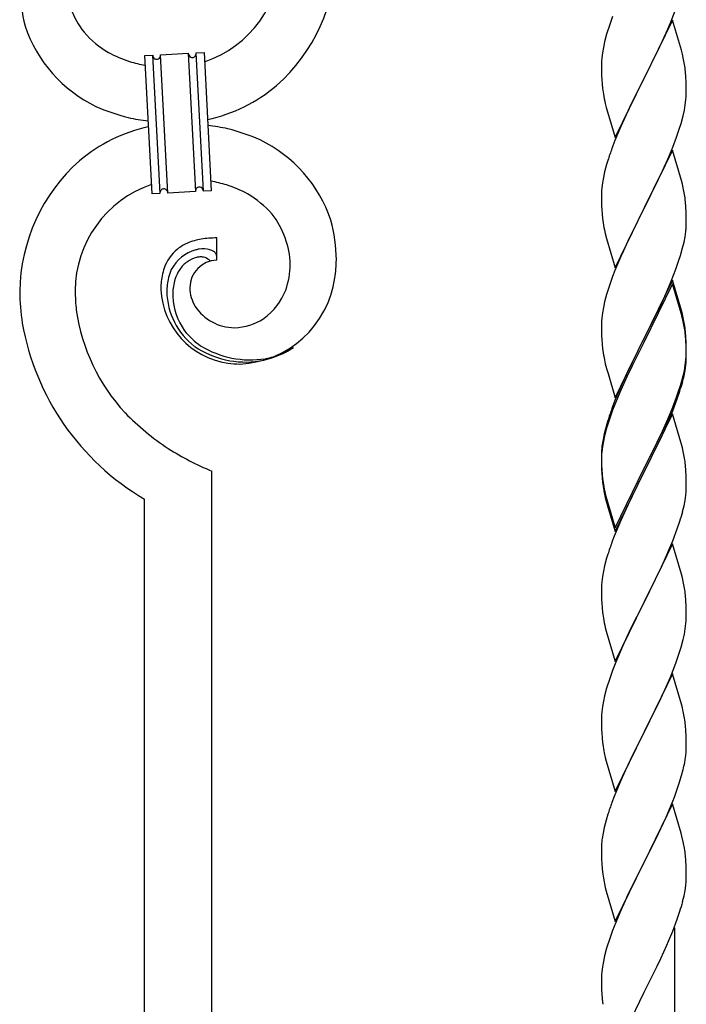
# Model space of a CAD drawing. Units: millimetres. Extents: x 250 to 8280, y 75 to 5795.
# Drawn here: x 4696 to 4864, y 1304 to 1553 of the extents above; entities that cross this region are included whole.
import ezdxf

# ---------------------------------------------------------------- set-up
doc = ezdxf.new("R2010")
doc.units = ezdxf.units.MM
doc.layers.add('YKK_A1', color=4, linetype='Continuous', lineweight=30)

msp = doc.modelspace()

# ---------------------------------------------------------------- linework, layer by layer
at = {"layer": 'YKK_A1', "linetype": 'Continuous'}
for p, q in [((4860.53, 1552.48), (4861.9, 1556.02)), ((4845.75, 1553.66), (4845.02, 1551.64)), ((4845.02, 1551.64), (4844.24, 1549.16)), ((4860.86, 1552.76), (4853.64, 1537.9)), ((4858.36, 1547.5), (4859.69, 1550.46)), ((4859.69, 1550.46), (4860.53, 1552.48)), ((4863.13, 1545.11), (4860.86, 1552.76)), ((4844.24, 1549.16), (4843.72, 1547.24)), ((4843.4, 1545.84), (4843.16, 1544.49)), ((4843.72, 1547.24), (4843.4, 1545.84)), ((4856.59, 1543.77), (4857.69, 1546.07)), ((4857.69, 1546.07), (4858.36, 1547.5)), ((4727.56, 1543.78), (4729.55, 1543.88)), ((4729.39, 1508.82), (4727.56, 1543.78)), ((4729.55, 1543.88), (4731.39, 1508.93)), ((4729.55, 1543.88), (4731.39, 1508.93)), ((4731.55, 1543.99), (4738.54, 1544.35)), ((4733.39, 1509.03), (4731.55, 1543.99)), ((4733.39, 1509.03), (4731.55, 1543.99)), ((4738.54, 1544.35), (4740.37, 1509.4)), ((4738.54, 1544.35), (4740.37, 1509.4)), ((4740.54, 1544.46), (4742.54, 1544.56)), ((4742.37, 1509.5), (4740.54, 1544.46)), ((4742.37, 1509.5), (4740.54, 1544.46)), ((4742.54, 1544.56), (4744.37, 1509.61)), ((4843, 1543.19), (4842.94, 1542.36)), ((4843.16, 1544.49), (4843, 1543.19)), ((4853.81, 1538.23), (4856.59, 1543.77)), ((4863.38, 1544.16), (4863.13, 1545.11)), ((4863.59, 1543.22), (4863.38, 1544.16)), ((4842.94, 1542.36), (4842.92, 1541.56)), ((4842.92, 1541.56), (4842.94, 1539.7)), ((4842.94, 1539.7), (4842.97, 1538.69)), ((4842.97, 1538.69), (4843.01, 1537.75)), ((4853.64, 1537.9), (4853.81, 1538.23)), ((4864.25, 1538.35), (4864.14, 1539.76)), ((4864.31, 1537.11), (4864.25, 1538.35)), ((4843.01, 1537.75), (4843.09, 1536.59)), ((4846.41, 1523.04), (4853.64, 1537.9)), ((4853.47, 1537.57), (4850.47, 1531.58)), ((4853.64, 1537.9), (4853.47, 1537.57)), ((4864.35, 1535.38), (4864.31, 1537.11)), ((4843.26, 1535), (4843.41, 1534.01)), ((4864.28, 1532.6), (4864.34, 1533.43)), ((4864.34, 1533.43), (4864.36, 1534.23)), ((4864.36, 1534.23), (4864.35, 1535.38)), ((4843.9, 1531.64), (4844.15, 1530.69)), ((4844.15, 1530.69), (4844.21, 1530.44)), ((4850.47, 1531.58), (4849.14, 1528.78)), ((4863.87, 1529.96), (4864.11, 1531.31)), ((4864.11, 1531.31), (4864.28, 1532.6)), ((4844.21, 1530.44), (4846.41, 1523.04)), ((4849.14, 1528.78), (4847.81, 1525.84)), ((4863.04, 1526.63), (4863.56, 1528.56)), ((4863.56, 1528.56), (4863.87, 1529.96)), ((4847.81, 1525.84), (4846.34, 1522.31)), ((4862.59, 1525.16), (4863.04, 1526.63)), ((4860.94, 1520.62), (4861.9, 1523.15)), ((4861.9, 1523.15), (4862.59, 1525.16)), ((4846.34, 1522.31), (4845.56, 1520.28)), ((4859.69, 1517.59), (4860.94, 1520.62)), ((4860.86, 1519.88), (4853.64, 1505.03)), ((4863.13, 1512.24), (4860.86, 1519.88)), ((4844.24, 1516.29), (4843.72, 1514.37)), ((4844.53, 1517.28), (4844.24, 1516.29)), ((4858.36, 1514.63), (4859.69, 1517.59)), ((4843.72, 1514.37), (4843.4, 1512.97)), ((4853.81, 1505.36), (4858.36, 1514.63)), ((4843.16, 1511.62), (4843, 1510.32)), ((4843.4, 1512.97), (4843.16, 1511.62)), ((4863.38, 1511.29), (4863.13, 1512.24)), ((4863.59, 1510.35), (4863.38, 1511.29)), ((4731.39, 1508.93), (4729.39, 1508.82)), ((4740.37, 1509.4), (4733.39, 1509.03)), ((4744.37, 1509.61), (4742.37, 1509.5)), ((4842.94, 1509.49), (4842.92, 1508.7)), ((4842.92, 1508.7), (4842.94, 1506.83)), ((4843, 1510.32), (4842.94, 1509.49)), ((4842.94, 1506.83), (4842.97, 1505.82)), ((4842.97, 1505.82), (4843.01, 1504.88)), ((4864.25, 1505.48), (4864.14, 1506.9)), ((4843.01, 1504.88), (4843.09, 1503.72)), ((4846.41, 1490.17), (4853.64, 1505.03)), ((4853.47, 1504.7), (4851.75, 1501.31)), ((4853.64, 1505.03), (4853.47, 1504.7)), ((4853.64, 1505.03), (4853.81, 1505.36)), ((4864.31, 1504.24), (4864.25, 1505.48)), ((4864.35, 1502.51), (4864.31, 1504.24)), ((4851.75, 1501.31), (4849.58, 1496.87)), ((4864.34, 1500.57), (4864.36, 1501.37)), ((4864.36, 1501.37), (4864.35, 1502.51)), ((4843.68, 1499.71), (4843.9, 1498.77)), ((4843.9, 1498.77), (4844.21, 1497.57)), ((4864.04, 1498), (4864.23, 1499.31)), ((4745.74, 1492.06), (4745.74, 1497.7)), ((4844.21, 1497.57), (4846.41, 1490.17)), ((4849.58, 1496.87), (4848.47, 1494.46)), ((4863.44, 1495.22), (4863.78, 1496.63)), ((4863.78, 1496.63), (4864.04, 1498)), ((4848.47, 1494.46), (4847.81, 1492.97)), ((4862.42, 1491.79), (4862.9, 1493.28)), ((4862.9, 1493.28), (4863.44, 1495.22)), ((4847.81, 1492.97), (4846.34, 1489.44)), ((4861.72, 1489.78), (4862.42, 1491.79)), ((4846.34, 1489.44), (4845.75, 1487.92)), ((4860.53, 1486.74), (4861.72, 1489.78)), ((4845.02, 1485.9), (4844.24, 1483.43)), ((4845.75, 1487.92), (4845.02, 1485.9)), ((4860.86, 1487.02), (4853.64, 1472.16)), ((4860.86, 1486.1), (4853.64, 1471.25)), ((4859.25, 1483.73), (4860.53, 1486.74)), ((4863.13, 1479.37), (4860.86, 1487.02)), ((4863.06, 1478.7), (4860.86, 1486.1)), ((4844.24, 1483.43), (4843.72, 1481.5)), ((4858.14, 1481.28), (4859.25, 1483.73)), ((4843.72, 1481.5), (4843.4, 1480.1)), ((4857.47, 1479.86), (4858.14, 1481.28)), ((4843.16, 1478.75), (4843, 1477.45)), ((4843.4, 1480.1), (4843.16, 1478.75)), ((4855.52, 1475.88), (4857.47, 1479.86)), ((4863.25, 1477.98), (4863.06, 1478.7)), ((4863.38, 1478.42), (4863.13, 1479.37)), ((4863.59, 1477.48), (4863.38, 1478.42)), ((4842.94, 1476.62), (4842.92, 1475.82)), ((4842.92, 1475.82), (4842.94, 1473.96)), ((4843, 1477.45), (4842.94, 1476.62)), ((4853.81, 1472.49), (4855.52, 1475.88)), ((4863.59, 1476.56), (4863.25, 1477.98)), ((4842.94, 1473.96), (4842.97, 1472.95)), ((4864.25, 1472.61), (4864.14, 1474.03)), ((4842.97, 1472.95), (4843.01, 1472.01)), ((4843.01, 1472.01), (4843.09, 1470.85)), ((4846.41, 1457.3), (4853.64, 1472.16)), ((4853.3, 1471.49), (4850.03, 1464.93)), ((4853.64, 1472.16), (4853.3, 1471.49)), ((4853.64, 1471.25), (4853.3, 1470.57)), ((4853.64, 1472.16), (4853.81, 1472.49)), ((4864.25, 1471.7), (4864.14, 1473.11)), ((4864.31, 1471.37), (4864.25, 1472.61)), ((4864.31, 1470.45), (4864.25, 1471.7)), ((4864.35, 1469.64), (4864.31, 1471.37)), ((4853.3, 1470.57), (4850.69, 1465.38)), ((4864.35, 1468.72), (4864.31, 1470.45)), ((4864.34, 1467.7), (4864.36, 1468.5)), ((4864.36, 1468.5), (4864.35, 1469.64)), ((4864.36, 1467.58), (4864.35, 1468.72)), ((4843.68, 1466.85), (4843.9, 1465.91)), ((4843.9, 1465.91), (4844.21, 1464.71)), ((4864.11, 1465.57), (4864.28, 1466.87)), ((4864.28, 1466.87), (4864.34, 1467.7)), ((4864.34, 1466.78), (4864.36, 1467.58)), ((4844.21, 1464.71), (4844.58, 1463.44)), ((4844.58, 1463.44), (4846.41, 1457.3)), ((4850.03, 1464.93), (4848.91, 1462.56)), ((4850.69, 1465.38), (4849.36, 1462.61)), ((4863.56, 1462.82), (4863.87, 1464.22)), ((4863.78, 1462.84), (4864.04, 1464.21)), ((4863.87, 1464.22), (4864.11, 1465.57)), ((4864.04, 1464.21), (4864.23, 1465.52)), ((4848.91, 1462.56), (4847.81, 1460.1)), ((4848.91, 1461.65), (4847.81, 1459.19)), ((4849.36, 1462.61), (4848.91, 1461.65)), ((4863.44, 1461.43), (4863.78, 1462.84)), ((4847.81, 1460.1), (4846.34, 1456.57)), ((4847.81, 1459.19), (4846.54, 1456.16)), ((4861.9, 1457.41), (4862.42, 1458.92)), ((4862.08, 1457), (4862.74, 1459)), ((4862.42, 1458.92), (4862.9, 1460.41)), ((4846.34, 1456.57), (4845.56, 1454.54)), ((4846.54, 1456.16), (4845.75, 1454.14)), ((4860.94, 1454.88), (4861.9, 1457.41)), ((4860.94, 1453.97), (4862.08, 1457)), ((4845.75, 1454.14), (4845.02, 1452.12)), ((4859.69, 1451.85), (4860.94, 1454.88)), ((4859.9, 1451.44), (4860.94, 1453.97)), ((4844.53, 1451.54), (4844.1, 1450.07)), ((4845.02, 1452.12), (4844.24, 1449.64)), ((4860.86, 1453.23), (4853.64, 1438.37)), ((4858.36, 1448.89), (4859.69, 1451.85)), ((4859.47, 1450.44), (4859.9, 1451.44)), ((4862.99, 1446.08), (4860.86, 1453.23)), ((4844.1, 1450.07), (4843.61, 1448.16)), ((4844.24, 1449.64), (4843.72, 1447.71)), ((4857.03, 1446.06), (4858.36, 1448.89)), ((4857.92, 1447.02), (4859.47, 1450.44)), ((4843.32, 1446.78), (4843.1, 1445.44)), ((4843.4, 1446.32), (4843.16, 1444.96)), ((4843.61, 1448.16), (4843.32, 1446.78)), ((4843.72, 1447.71), (4843.4, 1446.32)), ((4853.81, 1439.62), (4857.03, 1446.06)), ((4857.03, 1445.15), (4857.92, 1447.02)), ((4863.06, 1445.83), (4862.99, 1446.08)), ((4842.97, 1444.17), (4842.92, 1443.35)), ((4842.92, 1443.35), (4842.92, 1442.96)), ((4843, 1443.67), (4842.94, 1442.84)), ((4843.16, 1444.96), (4843, 1443.67)), ((4855.52, 1442.09), (4857.03, 1445.15)), ((4863.38, 1444.63), (4863.06, 1445.83)), ((4863.59, 1443.69), (4863.38, 1444.63)), ((4842.92, 1442.96), (4842.94, 1441.1)), ((4842.94, 1442.84), (4842.92, 1442.04)), ((4842.92, 1442.04), (4842.94, 1440.18)), ((4842.94, 1441.1), (4842.97, 1440.09)), ((4853.81, 1438.7), (4855.52, 1442.09)), ((4744.46, 1189.23), (4744.46, 1438.77)), ((4842.94, 1440.18), (4842.97, 1439.17)), ((4842.97, 1440.09), (4843.01, 1439.15)), ((4842.97, 1439.17), (4843.01, 1438.23)), ((4843.01, 1439.15), (4843.09, 1437.98)), ((4846.41, 1424.43), (4853.64, 1439.29)), ((4846.41, 1423.52), (4853.64, 1438.37)), ((4853.64, 1438.37), (4853.47, 1438.04)), ((4853.64, 1439.29), (4853.81, 1439.62)), ((4853.64, 1438.37), (4853.81, 1438.7)), ((4864.25, 1438.83), (4864.14, 1440.24)), ((4864.31, 1437.58), (4864.25, 1438.83)), ((4843.01, 1438.23), (4843.09, 1437.06)), ((4843.26, 1436.39), (4843.41, 1435.4)), ((4853.47, 1438.04), (4850.69, 1432.51)), ((4864.35, 1435.85), (4864.31, 1437.58)), ((4864.34, 1433.91), (4864.36, 1434.71)), ((4864.36, 1434.71), (4864.35, 1435.85)), ((4727.46, 1196.88), (4727.46, 1431.69)), ((4843.63, 1433.3), (4843.9, 1432.12)), ((4843.9, 1433.04), (4844.21, 1431.84)), ((4843.9, 1432.12), (4844.15, 1431.16)), ((4844.15, 1431.16), (4844.65, 1429.39)), ((4844.21, 1431.84), (4846.41, 1424.43)), ((4850.69, 1432.51), (4849.14, 1429.26)), ((4863.78, 1429.97), (4864.04, 1431.34)), ((4864.04, 1431.34), (4864.23, 1432.65)), ((4844.65, 1429.39), (4846.41, 1423.52)), ((4849.14, 1429.26), (4847.81, 1426.31)), ((4863.44, 1428.56), (4863.78, 1429.97)), ((4847.81, 1426.31), (4846.14, 1422.28)), ((4862.08, 1424.13), (4862.74, 1426.13)), ((4860.94, 1421.1), (4862.08, 1424.13)), ((4846.14, 1422.28), (4845.56, 1420.76)), ((4859.9, 1418.57), (4860.94, 1421.1)), ((4860.86, 1420.37), (4853.64, 1405.5)), ((4859.47, 1417.57), (4859.9, 1418.57)), ((4863.13, 1412.72), (4860.86, 1420.37)), ((4844.24, 1416.77), (4843.72, 1414.84)), ((4844.53, 1417.75), (4844.24, 1416.77)), ((4857.92, 1414.15), (4859.47, 1417.57)), ((4843.72, 1414.84), (4843.4, 1413.45)), ((4857.03, 1412.28), (4857.92, 1414.15)), ((4843.16, 1412.09), (4843, 1410.8)), ((4843.4, 1413.45), (4843.16, 1412.09)), ((4855.52, 1409.22), (4857.03, 1412.28)), ((4863.38, 1411.77), (4863.13, 1412.72)), ((4863.59, 1410.83), (4863.38, 1411.77)), ((4842.94, 1409.97), (4842.92, 1409.17)), ((4842.92, 1409.17), (4842.94, 1407.31)), ((4843, 1410.8), (4842.94, 1409.97)), ((4853.81, 1405.83), (4855.52, 1409.22)), ((4842.94, 1407.31), (4842.97, 1406.3)), ((4842.97, 1406.3), (4843.01, 1405.36)), ((4864.25, 1405.96), (4864.14, 1407.37)), ((4843.01, 1405.36), (4843.09, 1404.19)), ((4846.41, 1390.64), (4853.64, 1405.5)), ((4853.12, 1404.48), (4850.47, 1399.19)), ((4853.64, 1405.5), (4853.12, 1404.48)), ((4853.64, 1405.5), (4853.81, 1405.83)), ((4864.31, 1404.71), (4864.25, 1405.96)), ((4864.35, 1402.99), (4864.31, 1404.71)), ((4843.26, 1402.6), (4843.41, 1401.61)), ((4864.28, 1400.21), (4864.34, 1401.04)), ((4864.34, 1401.04), (4864.36, 1401.84)), ((4864.36, 1401.84), (4864.35, 1402.99)), ((4843.9, 1399.25), (4844.15, 1398.29)), ((4850.47, 1399.19), (4849.36, 1396.87)), ((4863.87, 1397.56), (4864.11, 1398.92)), ((4864.11, 1398.92), (4864.28, 1400.21)), ((4844.15, 1398.29), (4846.41, 1390.64)), ((4849.36, 1396.87), (4848.25, 1394.44)), ((4863.04, 1394.24), (4863.56, 1396.17)), ((4863.56, 1396.17), (4863.87, 1397.56)), ((4848.25, 1394.44), (4846.54, 1390.43)), ((4862.42, 1392.26), (4863.04, 1394.24)), ((4861.72, 1390.25), (4862.42, 1392.26)), ((4846.54, 1390.43), (4845.75, 1388.4)), ((4860.33, 1386.71), (4861.72, 1390.25)), ((4845.02, 1386.38), (4844.24, 1383.9)), ((4845.75, 1388.4), (4845.02, 1386.38)), ((4860.86, 1387.49), (4853.64, 1372.64)), ((4859.25, 1384.2), (4860.33, 1386.71)), ((4863.13, 1379.85), (4860.86, 1387.49)), ((4844.24, 1383.9), (4843.72, 1381.98)), ((4857.92, 1381.28), (4859.25, 1384.2)), ((4843.72, 1381.98), (4843.4, 1380.58)), ((4853.81, 1372.97), (4857.92, 1381.28)), ((4843.16, 1379.23), (4843, 1377.93)), ((4843.4, 1380.58), (4843.16, 1379.23)), ((4863.38, 1378.89), (4863.13, 1379.85)), ((4863.59, 1377.95), (4863.38, 1378.89)), ((4842.94, 1377.11), (4842.92, 1376.31)), ((4842.92, 1376.31), (4842.94, 1374.44)), ((4843, 1377.93), (4842.94, 1377.11)), ((4842.94, 1374.44), (4842.97, 1373.43)), ((4864.25, 1373.09), (4864.14, 1374.5)), ((4842.97, 1373.43), (4843.01, 1372.49)), ((4843.01, 1372.49), (4843.09, 1371.33)), ((4846.41, 1357.78), (4853.64, 1372.64)), ((4853.3, 1371.97), (4850.69, 1366.77)), ((4853.64, 1372.64), (4853.3, 1371.97)), ((4853.64, 1372.64), (4853.81, 1372.97)), ((4864.31, 1371.84), (4864.25, 1373.09)), ((4864.35, 1370.12), (4864.31, 1371.84)), ((4864.36, 1368.97), (4864.35, 1370.12)), ((4843.63, 1367.56), (4843.9, 1366.38)), ((4843.9, 1366.38), (4844.15, 1365.42)), ((4850.69, 1366.77), (4849.58, 1364.47)), ((4863.96, 1365.15), (4864.18, 1366.48)), ((4844.15, 1365.42), (4846.41, 1357.78)), ((4849.58, 1364.47), (4848.91, 1363.04)), ((4848.91, 1363.04), (4847.81, 1360.58)), ((4862.59, 1359.89), (4863.18, 1361.86)), ((4863.18, 1361.86), (4863.56, 1363.3)), ((4847.81, 1360.58), (4846.14, 1356.54)), ((4862.08, 1358.39), (4862.59, 1359.89)), ((4846.14, 1356.54), (4845.56, 1355.02)), ((4860.12, 1353.34), (4861.34, 1356.37)), ((4861.34, 1356.37), (4862.08, 1358.39)), ((4860.86, 1354.63), (4853.64, 1339.77)), ((4863.06, 1347.23), (4860.86, 1354.63)), ((4844.53, 1352.02), (4844.1, 1350.55)), ((4857.92, 1348.41), (4859.25, 1351.33)), ((4859.25, 1351.33), (4860.12, 1353.34)), ((4844.1, 1350.55), (4843.61, 1348.64)), ((4843.32, 1347.25), (4843.1, 1345.92)), ((4843.61, 1348.64), (4843.32, 1347.25)), ((4855.73, 1343.9), (4857.25, 1347)), ((4857.25, 1347), (4857.92, 1348.41)), ((4863.25, 1346.5), (4863.06, 1347.23)), ((4863.59, 1345.09), (4863.25, 1346.5)), ((4842.97, 1344.64), (4842.92, 1343.83)), ((4842.92, 1343.83), (4842.92, 1343.43)), ((4853.81, 1340.1), (4855.73, 1343.9)), ((4842.92, 1343.43), (4842.94, 1341.57)), ((4842.94, 1341.57), (4842.97, 1340.56)), ((4864.25, 1340.22), (4864.14, 1341.63)), ((4842.97, 1340.56), (4843.01, 1339.62)), ((4843.01, 1339.62), (4843.11, 1338.18)), ((4846.41, 1324.91), (4853.64, 1339.77)), ((4853.47, 1339.44), (4851.12, 1334.78)), ((4853.64, 1339.77), (4853.47, 1339.44)), ((4853.64, 1339.77), (4853.81, 1340.1)), ((4864.31, 1338.98), (4864.25, 1340.22)), ((4864.35, 1337.25), (4864.31, 1338.98)), ((4843.11, 1338.18), (4843.26, 1336.87)), ((4843.26, 1336.87), (4843.41, 1335.88)), ((4864.36, 1336.1), (4864.35, 1337.25)), ((4843.41, 1335.88), (4843.58, 1334.92)), ((4843.58, 1334.92), (4843.68, 1334.45)), ((4843.68, 1334.45), (4843.9, 1333.51)), ((4851.12, 1334.78), (4849.36, 1331.13)), ((4864.04, 1332.73), (4864.23, 1334.05)), ((4864.34, 1335.3), (4864.36, 1336.1)), ((4843.9, 1333.51), (4844.15, 1332.56)), ((4844.15, 1332.56), (4846.41, 1324.91)), ((4863.44, 1329.95), (4863.78, 1331.37)), ((4863.78, 1331.37), (4864.04, 1332.73)), ((4848.91, 1330.17), (4847.81, 1327.71)), ((4849.36, 1331.13), (4848.91, 1330.17)), ((4847.81, 1327.71), (4846.54, 1324.69)), ((4862.08, 1325.52), (4862.74, 1327.52)), ((4846.54, 1324.69), (4845.75, 1322.66)), ((4860.94, 1322.49), (4862.08, 1325.52)), ((4845.75, 1322.66), (4845.02, 1320.64)), ((4859.9, 1319.96), (4860.94, 1322.49)), ((4861.46, 1136.58), (4861.46, 1323.36)), ((4845.02, 1320.64), (4844.24, 1318.16)), ((4857.92, 1315.54), (4859.47, 1318.96)), ((4859.47, 1318.96), (4859.9, 1319.96)), ((4844.24, 1318.16), (4843.72, 1316.24)), ((4843.4, 1314.84), (4843.16, 1313.49)), ((4843.72, 1316.24), (4843.4, 1314.84)), ((4857.03, 1313.67), (4857.92, 1315.54)), ((4843, 1312.19), (4842.94, 1311.36)), ((4843.16, 1313.49), (4843, 1312.19)), ((4855.52, 1310.62), (4857.03, 1313.67)), ((4842.94, 1311.36), (4842.92, 1310.56)), ((4842.92, 1310.56), (4842.94, 1308.7)), ((4853.81, 1307.23), (4855.52, 1310.62)), ((4842.94, 1308.7), (4842.97, 1307.69)), ((4842.97, 1307.69), (4843.01, 1306.75)), ((4843.01, 1306.75), (4843.11, 1305.31)), ((4846.41, 1292.04), (4853.64, 1306.9)), ((4853.64, 1306.9), (4853.47, 1306.57)), ((4853.64, 1306.9), (4853.81, 1307.23)), ((4843.11, 1305.31), (4843.26, 1303.99))]:
    msp.add_line(p, q, dxfattribs=at)
for centre, radius, start, end in [((4733.49, 1569.15), 28.47, 288.7849, 359.6682), ((4730.86, 1569.9), 45.11, 311.6916, 359.1307), ((4738.21, 1561.94), 42.25, 180.9749, 194.7094), ((4729.29, 1563.05), 21.69, 181.7342, 218.0953), ((4730.62, 1562.51), 35.15, 198.7574, 243.9971), ((4731.16, 1566.31), 25.21, 221.3097, 239.6054), ((4735.27, 1576.42), 36.05, 242.1039, 251.2663), ((4730.85, 1543.97), 1.3, 183.8291, 206.6714), ((4730.75, 1543.98), 1.22, 209.475, 236.8461), ((4730.58, 1543.82), 0.988, 239.981, 271.8594), ((4730.54, 1543.84), 1.01, 274.126, 296.9683), ((4730.45, 1543.89), 1.1, 299.4975, 333.6206), ((4730.3, 1543.93), 1.25, 335.052, 2.4231), ((4739.68, 1544.41), 1.14, 182.6919, 245.2609), ((4739.57, 1544.31), 1.01, 249.0575, 271.8998), ((4739.52, 1544.29), 0.996, 274.6249, 317.6568), ((4739.34, 1544.4), 1.2, 319.6297, 2.6616), ((4822.13, 1534.51), 42.37, 9.5672, 11.859), ((4736.63, 1587.81), 47.33, 254.1366, 259.109), ((4819.28, 1534.91), 45.12, 6.176, 8.4678), ((4734.8, 1567.02), 40.34, 282.3381, 310.2373), ((4882.92, 1540.04), 39.98, 184.9569, 187.2487), ((4902.77, 1545.07), 60.39, 190.5595, 192.8513), ((4736.86, 1580.4), 54, 246.3655, 255.5279), ((4739.05, 1604.69), 78.17, 258.4234, 262.1845), ((4737.12, 1486.37), 40.34, 102.3374, 130.2352), ((4732.87, 1448.69), 78.17, 78.4235, 82.1851), ((4735.06, 1472.99), 54, 66.3655, 75.5279), ((4741.3, 1490.87), 35.15, 18.7573, 63.997), ((4920.17, 1493.03), 79.42, 159.9344, 162.2261), ((4741.06, 1483.48), 45.11, 131.6918, 179.1309), ((4738.43, 1484.23), 28.47, 108.7869, 179.6685), ((4741.39, 1509.58), 0.982, 94.2229, 143.8526), ((4741.34, 1509.57), 0.988, 59.8683, 91.7467), ((4735.31, 1465.57), 47.32, 74.1465, 79.1198), ((4736.66, 1476.96), 36.05, 62.1038, 71.2663), ((4732.62, 1508.97), 1.23, 138.9906, 182.0224), ((4732.41, 1509.07), 1.01, 94.9405, 135.7564), ((4732.33, 1509.04), 1.04, 45.1065, 90.3462), ((4732.16, 1508.95), 1.23, 3.6936, 42.2858), ((4741.63, 1509.44), 1.26, 145.5458, 181.9069), ((4741.21, 1509.44), 1.17, 3.0998, 57.0828), ((4740.77, 1487.07), 25.21, 41.3091, 59.6048), ((4822.13, 1501.64), 42.37, 9.5672, 11.859), ((4819.4, 1502.04), 45, 6.1963, 8.4881), ((4742.64, 1490.33), 21.69, 1.7331, 38.0942), ((4882.92, 1507.17), 39.98, 184.9569, 187.2487), ((4733.72, 1491.44), 42.25, 0.9749, 14.7094), ((4903.84, 1511.42), 61.29, 188.7199, 191.0117), ((4832.91, 1502.56), 31.49, 354.0716, 356.3633), ((4744.25, 1483.56), 14.11, 115.3119, 126.7615), ((4744.82, 1480.95), 16.72, 106.395, 113.2684), ((4745.88, 1475.51), 22.24, 100.4728, 105.0558), ((4748.65, 1450.53), 47.35, 95.9829, 98.2746), ((4746.68, 1447.19), 50.51, 91.0668, 93.3585), ((4743.17, 1486.15), 11.41, 130.2105, 159.8381), ((4743, 1485.17), 9.84, 105.2031, 152.6422), ((4745.69, 1473.05), 22.25, 101.4039, 103.6956), ((4742.32, 1488.71), 6.24, 74.4089, 99.5181), ((4741.97, 1488.62), 6.43, 67.0283, 71.6114), ((4742.35, 1490.01), 5, 60.188, 64.7711), ((4741.82, 1489.55), 5.67, 55.5562, 57.8479), ((4742.88, 1491.36), 3.59, 48.6805, 53.2636), ((4742.89, 1491.64), 3.37, 41.0342, 45.6172), ((4743.75, 1492.55), 2.13, 30.9353, 37.8088), ((4744.35, 1493), 1.38, 2.6182, 27.7274), ((4743.5, 1484.68), 8.71, 126.4285, 144.7242), ((4742.78, 1485.04), 8, 105.505, 123.8007), ((4745.98, 1485), 7.06, 91.946, 179.1516), ((4742.61, 1484.43), 8.55, 100.9887, 103.2804), ((4742.02, 1486.49), 6.42, 94.792, 99.375), ((4741.71, 1489), 3.89, 79.6349, 93.3695), ((4741.67, 1489.52), 3.39, 49.9114, 77.2825), ((4739.22, 1486.93), 6.95, 45.9287, 48.2205), ((4743.66, 1491.31), 20.66, 340.8002, 359.0959), ((4737.62, 1492.83), 38.34, 352.132, 359.0054), ((4748.83, 1484.64), 17.25, 161.6065, 168.48), ((4746.57, 1484.15), 13.5, 155.7603, 164.9227), ((4746.12, 1483.41), 11.59, 147.0642, 160.7987), ((4771.55, 1483.92), 39.94, 176.6762, 178.968), ((4754.88, 1484.11), 23.29, 170.1832, 174.7662), ((4754.6, 1483.88), 21.47, 174.7341, 179.3171), ((4748.45, 1484.1), 15.34, 166.5564, 173.4298), ((4747.63, 1483.47), 13, 163.2552, 179.2719), ((4750.46, 1491.2), 25.4, 272.601, 351.7965), ((4762.81, 1485.56), 66.86, 181.1966, 188.07), ((4772.47, 1485.55), 62.52, 181.0603, 185.6433), ((4751.31, 1485.55), 19.7, 182.653, 261.8485), ((4750.93, 1484.45), 17.81, 180.9882, 232.7992), ((4753.23, 1483.64), 18.6, 180.0094, 182.3012), ((4748.52, 1485.34), 9.6, 181.3614, 210.989), ((4747.92, 1490.54), 16.4, 306.6003, 338.4787), ((4751.27, 1483.78), 16.65, 183.0565, 214.9349), ((4758.68, 1486.5), 48.94, 188.3415, 222.4646), ((4750.3, 1487), 12, 213.3828, 269.5278), ((4760.14, 1487.3), 64.5, 189.929, 239.5587), ((4749.79, 1489.29), 14.3, 271.6712, 303.5497), ((4822.13, 1468.77), 42.37, 9.5672, 11.859), ((4822.13, 1467.86), 42.37, 9.5672, 11.859), ((4819.4, 1469.17), 45, 6.1963, 8.4881), ((4753.2, 1486.72), 19.97, 218.6698, 234.6865), ((4819.28, 1468.25), 45.12, 6.176, 8.4678), ((4882.92, 1474.3), 39.98, 184.9569, 187.2487), ((4753, 1489.15), 22.83, 235.801, 278.8329), ((4754.22, 1490.78), 23.91, 238.3232, 279.1391), ((4752.36, 1489.57), 23.35, 280.2236, 303.0659), ((4752.78, 1493.02), 26.37, 281.4544, 290.6168), ((4753.25, 1488.1), 21.64, 294.0465, 303.209), ((4903.72, 1478.55), 61.16, 188.74, 191.0317), ((4751.93, 1491.77), 25.95, 262.4349, 269.3084), ((4832.91, 1468.77), 31.49, 354.0716, 356.3633), ((4802.35, 1477.71), 63.23, 342.7842, 345.076), ((4802.86, 1478.24), 62.63, 343.4586, 345.7503), ((4772.95, 1503.25), 70.83, 224.6625, 236.1121), ((4920.17, 1427.29), 79.42, 159.9344, 162.2261), ((4774.44, 1510.26), 77.52, 238.0917, 247.2541), ((4874.9, 1441.56), 32.04, 173.0323, 175.3241), ((4822.13, 1434.99), 42.37, 9.5672, 11.859), ((4819.28, 1435.38), 45.12, 6.176, 8.4678), ((4883.05, 1441.43), 40.1, 184.9379, 187.2297), ((4882.92, 1440.52), 39.98, 184.9569, 187.2487), ((4897.82, 1443.63), 55.16, 188.5086, 190.8003), ((4902.77, 1446.47), 60.39, 190.5595, 192.8513), ((4832.91, 1435.9), 31.49, 354.0716, 356.3633), ((4802.35, 1444.84), 63.23, 342.7842, 345.076), ((4920.17, 1393.51), 79.42, 159.9344, 162.2261), ((4822, 1402.12), 42.49, 9.5359, 11.8277), ((4819.4, 1402.52), 45, 6.1963, 8.4881), ((4882.92, 1407.65), 39.98, 184.9569, 187.2487), ((4902.77, 1412.68), 60.39, 190.5595, 192.8513), ((4822.13, 1369.25), 42.37, 9.5672, 11.859), ((4819.4, 1369.65), 45, 6.1963, 8.4881), ((4883.05, 1374.78), 40.1, 184.9379, 187.2297), ((4897.82, 1377.89), 55.16, 188.5086, 190.8003), ((4834.09, 1369.49), 30.27, 356.7243, 359.016), ((4832.25, 1370.5), 32.18, 352.8335, 355.1252), ((4817.39, 1374.22), 47.45, 346.6856, 348.9773), ((4920.17, 1327.77), 79.42, 159.9344, 162.2261), ((4874.9, 1342.03), 32.04, 173.0323, 175.3241), ((4822.13, 1336.38), 42.37, 9.5672, 11.859), ((4819.28, 1336.78), 45.12, 6.176, 8.4678), ((4832.91, 1337.3), 31.49, 354.0716, 356.3633), ((4802.35, 1346.24), 63.23, 342.7842, 345.076)]:
    msp.add_arc(centre, radius, start, end, dxfattribs=at)

doc.saveas('drawing.dxf')
